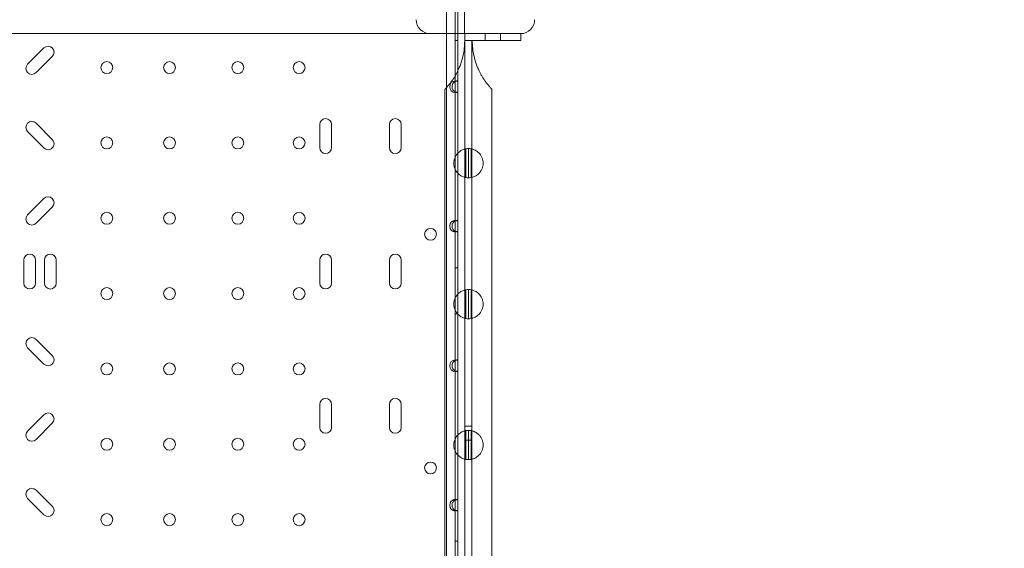
# Model space of a CAD drawing. Units: millimetres. Extents: x 22262 to 35294, y 20694 to 32730.
# Drawn here: x 28657 to 29364, y 27667 to 28046 of the extents above; entities that cross this region are included whole.
import ezdxf

# ---------------------------------------------------------------- set-up
doc = ezdxf.new("R2010")
doc.units = ezdxf.units.MM

# ---------------------------------------------------------------- blocks, each defined once
blk = doc.blocks.new('A$C40611AC4')
at = {"color": 0, "linetype": 'Continuous', "lineweight": 0}
for p, q in [((-3749.92, 2233.57), (-3749.92, 1713.57)), ((-3762.86, 2228.55), (-3762.86, 1025.95)), ((-3754.56, 1795.05), (-3754.56, 1713.57)), ((-3756.56, 1794.71), (-3756.56, 1679.79)), ((-4145.38, 1713.57), (-3963.71, 1713.57)), ((-3963.71, 1713.57), (-3960.9, 1713.57)), ((-3960.9, 1713.57), (-3935.99, 1713.57)), ((-3935.99, 1713.57), (-3841.98, 1713.57)), ((-3837, 1713.57), (-3841.98, 1713.57)), ((-3837, 1713.57), (-3833.98, 1713.57)), ((-3833.98, 1713.57), (-3804.01, 1713.57)), ((-3804.01, 1713.57), (-3759.53, 1713.57)), ((-3754.56, 1713.57), (-3754.56, 1687.2)), ((-3749.55, 1713.57), (-3749.55, 1708.57)), ((-3735.05, 1708.57), (-3735.05, 1713.57)), ((-3724.05, 1708.57), (-3724.05, 1713.57)), ((-3709.55, 1713.57), (-3709.55, 1713.57)), ((-3709.55, 1708.57), (-3709.55, 1713.57)), ((-4051.7, 1703.32), (-4063.39, 1691.63)), ((-3756.56, 1708.75), (-3754.56, 1708.75)), ((-3749.55, 1708.57), (-3749.77, 1708.57)), ((-3749.55, 1708.57), (-3747.05, 1708.57)), ((-3749.55, 1708.57), (-3749.55, 1056.9)), ((-3747.05, 1708.57), (-3709.55, 1708.57)), ((-3744.55, 1056.89), (-3744.55, 1708.57)), ((-4057.38, 1685.62), (-4045.69, 1697.31)), ((-3754.56, 1687.2), (-3754.56, 1679.44)), ((-3756.56, 1679.44), (-3756.56, 1679.79)), ((-3756.56, 1679.44), (-3756.56, 1671.65)), ((-3754.56, 1679.44), (-3756.56, 1679.44)), ((-3754.56, 1671.65), (-3754.56, 1679.44)), ((-3763.9, 1673.74), (-3763.9, 1263.67)), ((-3756.56, 1671.31), (-3756.56, 1671.65)), ((-3756.56, 1671.65), (-3754.56, 1671.65)), ((-3756.56, 1671.31), (-3756.56, 1579.79)), ((-3754.56, 1671.65), (-3754.56, 1579.44)), ((-3730.2, 1673.74), (-3730.2, 1248.29)), ((-4045.69, 1637.65), (-4057.38, 1649.34)), ((-3853.81, 1648.41), (-3853.81, 1631.91)), ((-3845.31, 1631.91), (-3845.31, 1648.41)), ((-3803.81, 1648.41), (-3803.81, 1631.91)), ((-3795.31, 1631.91), (-3795.31, 1648.41)), ((-4063.39, 1643.33), (-4051.7, 1631.64)), ((-3749.02, 1631.01), (-3749.02, 1610.38)), ((-3747.05, 1631.2), (-3747.05, 1610.2)), ((-3745.02, 1631), (-3745.02, 1610.4)), ((-4051.7, 1595.32), (-4063.39, 1583.63)), ((-4057.38, 1577.62), (-4045.69, 1589.31)), ((-3756.56, 1579.44), (-3756.56, 1579.79)), ((-3756.56, 1579.44), (-3756.56, 1571.65)), ((-3754.56, 1579.44), (-3756.56, 1579.44)), ((-3754.56, 1571.65), (-3754.56, 1579.44)), ((-3756.56, 1571.31), (-3756.56, 1571.65)), ((-3756.56, 1571.65), (-3754.56, 1571.65)), ((-3756.56, 1571.31), (-3756.56, 1479.79)), ((-3754.56, 1571.65), (-3754.56, 1479.44)), ((-4066.18, 1551.33), (-4066.18, 1534.8)), ((-4057.68, 1534.8), (-4057.68, 1551.33)), ((-4051.38, 1551.3), (-4051.38, 1534.77)), ((-4042.88, 1534.77), (-4042.88, 1551.3)), ((-3853.81, 1551.3), (-3853.81, 1534.8)), ((-3845.31, 1534.8), (-3845.31, 1551.3)), ((-3803.81, 1551.3), (-3803.81, 1534.8)), ((-3795.31, 1534.8), (-3795.31, 1551.3)), ((-3756.56, 1545.75), (-3754.56, 1545.75)), ((-3749.02, 1530.01), (-3749.02, 1509.38)), ((-3747.05, 1530.2), (-3747.05, 1509.2)), ((-3745.02, 1530), (-3745.02, 1509.4)), ((-3756.56, 1512.75), (-3754.56, 1512.75)), ((-4045.69, 1482.75), (-4057.38, 1494.44)), ((-4063.39, 1488.43), (-4051.7, 1476.74)), ((-3756.56, 1479.44), (-3756.56, 1479.79)), ((-3756.56, 1479.44), (-3756.56, 1471.65)), ((-3754.56, 1479.44), (-3756.56, 1479.44)), ((-3754.56, 1471.65), (-3754.56, 1479.44)), ((-3756.56, 1471.31), (-3756.56, 1471.65)), ((-3756.56, 1471.65), (-3754.56, 1471.65)), ((-3756.56, 1471.31), (-3756.56, 1379.79)), ((-3754.56, 1471.65), (-3754.56, 1379.44)), ((-3853.81, 1447.82), (-3853.81, 1431.32)), ((-3845.31, 1431.32), (-3845.31, 1447.82)), ((-3803.81, 1447.82), (-3803.81, 1431.32)), ((-3795.31, 1431.32), (-3795.31, 1447.82)), ((-4051.7, 1440.42), (-4063.39, 1428.73)), ((-4057.38, 1422.72), (-4045.69, 1434.41)), ((-3744.55, 1432.2), (-3749.55, 1432.2)), ((-3749.02, 1429.01), (-3749.02, 1408.38)), ((-3747.05, 1429.2), (-3747.05, 1408.2)), ((-3745.02, 1429), (-3745.02, 1408.4)), ((-3744.55, 1422.2), (-3749.55, 1422.2)), ((-4045.69, 1374.75), (-4057.38, 1386.44)), ((-4063.39, 1380.43), (-4051.7, 1368.74)), ((-3756.56, 1379.44), (-3756.56, 1379.79)), ((-3756.56, 1379.44), (-3756.56, 1371.65)), ((-3754.56, 1379.44), (-3756.56, 1379.44)), ((-3754.56, 1371.65), (-3754.56, 1379.44)), ((-3756.56, 1371.31), (-3756.56, 1371.65)), ((-3756.56, 1371.65), (-3754.56, 1371.65)), ((-3756.56, 1371.31), (-3756.56, 1263.79)), ((-3754.56, 1371.65), (-3754.56, 1263.44)), ((-3756.56, 1349.75), (-3754.56, 1349.75))]:
    blk.add_line(p, q, dxfattribs=at)
for centre in [(-4006.57, 1689.25), (-3961.57, 1689.25), (-3912.57, 1689.25), (-3868.57, 1689.25), (-4006.57, 1635.25), (-3961.57, 1635.25), (-3912.57, 1635.25), (-3868.57, 1635.25), (-4006.57, 1581.25), (-3961.57, 1581.25), (-3912.57, 1581.25), (-3868.57, 1581.25), (-3774.27, 1569.76), (-4006.57, 1527.25), (-3961.57, 1527.25), (-3912.57, 1527.25), (-3868.57, 1527.25), (-4006.57, 1473.25), (-3961.57, 1473.25), (-3912.57, 1473.25), (-3868.57, 1473.25), (-4006.57, 1419.25), (-3961.57, 1419.25), (-3912.57, 1419.25), (-3868.57, 1419.25), (-3774.27, 1402.26), (-4006.57, 1365.25), (-3961.57, 1365.25), (-3912.57, 1365.25), (-3868.57, 1365.25)]:
    blk.add_circle(centre, 4.25, dxfattribs=at)
for centre, radius, start, end in [((-3774.55, 1723.57), 10, 180, 270), ((-3709.55, 1723.57), 10, 270, 0), ((-4048.7, 1700.31), 4.25, 315, 135), ((-4060.39, 1688.62), 4.25, 135, 315), ((-3756.26, 1675.55), 4.25, 94.04777, 265.95223), ((-3754.56, 1675.55), 4.25, 118.07249, 241.92751), ((-3754.56, 1675.55), 4.25, 90, 118.07249), ((-3754.56, 1675.55), 4.25, 241.92751, 270), ((-4060.39, 1646.34), 4.25, 45, 225), ((-3849.56, 1648.41), 4.25, 0, 180), ((-3799.56, 1648.41), 4.25, 0, 180), ((-4048.7, 1634.65), 4.25, 225, 45), ((-3849.56, 1631.91), 4.25, 180, 0), ((-3799.56, 1631.91), 4.25, 180, 0), ((-3747.05, 1620.7), 10.5, 90, 100.81698), ((-3747.05, 1620.7), 10.5, 78.85574, 90), ((-3747.05, 1620.7), 10.5, 259.18302, 270), ((-3747.05, 1620.7), 10.5, 270, 281.14426), ((-4048.7, 1592.31), 4.25, 315, 135), ((-4060.39, 1580.62), 4.25, 135, 315), ((-3756.26, 1575.55), 4.25, 94.04777, 265.95223), ((-3754.56, 1575.55), 4.25, 118.07249, 241.92751), ((-3754.56, 1575.55), 4.25, 90, 118.07249), ((-3754.56, 1575.55), 4.25, 241.92751, 270), ((-4061.93, 1551.33), 4.25, 0, 180), ((-4047.13, 1551.3), 4.25, 0, 180), ((-3849.56, 1551.3), 4.25, 0, 180), ((-3799.56, 1551.3), 4.25, 0, 180), ((-4061.93, 1534.8), 4.25, 180, 0), ((-4047.13, 1534.77), 4.25, 180, 0), ((-3849.56, 1534.8), 4.25, 180, 0), ((-3799.56, 1534.8), 4.25, 180, 0), ((-3747.05, 1519.7), 10.5, 90, 100.81698), ((-3747.05, 1519.7), 10.5, 78.85574, 90), ((-3747.05, 1519.7), 10.5, 259.18302, 270), ((-3747.05, 1519.7), 10.5, 270, 281.14426), ((-4060.39, 1491.44), 4.25, 45, 225), ((-4048.7, 1479.75), 4.25, 225, 45), ((-3756.26, 1475.55), 4.25, 94.04777, 265.95223), ((-3754.56, 1475.55), 4.25, 118.07249, 241.92751), ((-3754.56, 1475.55), 4.25, 90, 118.07249), ((-3754.56, 1475.55), 4.25, 241.92751, 270), ((-3849.56, 1447.82), 4.25, 0, 180), ((-3799.56, 1447.82), 4.25, 0, 180), ((-4048.7, 1437.41), 4.25, 315, 135), ((-4060.39, 1425.72), 4.25, 135, 315), ((-3849.56, 1431.32), 4.25, 180, 0), ((-3799.56, 1431.32), 4.25, 180, 0), ((-3747.05, 1418.7), 10.5, 90, 100.81698), ((-3747.05, 1418.7), 10.5, 78.85574, 90), ((-3747.05, 1418.7), 10.5, 259.18302, 270), ((-3747.05, 1418.7), 10.5, 270, 281.14426), ((-4060.39, 1383.44), 4.25, 45, 225), ((-3756.26, 1375.55), 4.25, 94.04777, 265.95223), ((-3754.56, 1375.55), 4.25, 118.07249, 241.92751), ((-3754.56, 1375.55), 4.25, 90, 118.07249), ((-4048.7, 1371.75), 4.25, 225, 45), ((-3754.56, 1375.55), 4.25, 241.92751, 270)]:
    blk.add_arc(centre, radius, start, end, dxfattribs=at)
for points, knots in [([(-3759.53, 1713.57), (-3756.26, 1713.57), (-3752.95, 1713.57), (-3744.53, 1713.57), (-3739.57, 1713.57), (-3727.64, 1713.57), (-3721.44, 1713.57), (-3712.15, 1713.57), (-3709.55, 1713.57), (-3709.55, 1713.57)], [0, 0, 0, 0, 0.982337, 0.982337, 2.554076, 2.554076, 5.068858, 5.068858, 7.858695, 7.858695, 7.858695, 7.858695]), ([(-3749.77, 1708.57), (-3749.77, 1706.79), (-3749.86, 1704.94), (-3750.28, 1701.18), (-3750.6, 1699.27), (-3751.46, 1695.53), (-3752, 1693.68), (-3753.24, 1690.15), (-3753.95, 1688.47), (-3755.02, 1686.26), (-3755.35, 1685.59), (-3756.07, 1684.25), (-3756.45, 1683.58), (-3757.23, 1682.28), (-3757.62, 1681.65), (-3758.41, 1680.46), (-3758.79, 1679.91), (-3759.46, 1678.98), (-3759.75, 1678.58), (-3760.35, 1677.81), (-3760.64, 1677.43), (-3761.21, 1676.73), (-3761.49, 1676.4), (-3762.01, 1675.79), (-3762.25, 1675.51), (-3762.7, 1675.01), (-3762.9, 1674.79), (-3763.25, 1674.41), (-3763.4, 1674.25), (-3763.65, 1673.99), (-3763.74, 1673.9), (-3763.86, 1673.77), (-3763.9, 1673.74), (-3763.9, 1673.74)], [44.320683, 44.320683, 44.320683, 44.320683, 49.650802, 49.650802, 54.98092, 54.98092, 60.311039, 60.311039, 65.641158, 65.641158, 67.852955, 67.852955, 70.064752, 70.064752, 72.27655, 72.27655, 74.488347, 74.488347, 76.257474, 76.257474, 78.026602, 78.026602, 79.795729, 79.795729, 81.564857, 81.564857, 83.333984, 83.333984, 85.103111, 85.103111, 86.872239, 86.872239, 88.641366, 88.641366, 88.641366, 88.641366]), ([(-3730.2, 1673.74), (-3730.2, 1673.74), (-3730.23, 1673.77), (-3730.35, 1673.9), (-3730.44, 1673.99), (-3730.69, 1674.25), (-3730.84, 1674.41), (-3731.19, 1674.79), (-3731.39, 1675.01), (-3731.84, 1675.51), (-3732.08, 1675.79), (-3732.61, 1676.4), (-3732.88, 1676.73), (-3733.45, 1677.43), (-3733.74, 1677.81), (-3734.34, 1678.58), (-3734.64, 1678.98), (-3735.3, 1679.91), (-3735.69, 1680.46), (-3736.47, 1681.65), (-3736.87, 1682.28), (-3737.64, 1683.58), (-3738.02, 1684.25), (-3738.74, 1685.59), (-3739.08, 1686.26), (-3740.14, 1688.47), (-3740.85, 1690.15), (-3742.1, 1693.68), (-3742.63, 1695.53), (-3743.49, 1699.27), (-3743.81, 1701.18), (-3744.23, 1704.94), (-3744.33, 1706.79), (-3744.33, 1708.57)], [88.641366, 88.641366, 88.641366, 88.641366, 90.410493, 90.410493, 92.179621, 92.179621, 93.948748, 93.948748, 95.717876, 95.717876, 97.487003, 97.487003, 99.25613, 99.25613, 101.025258, 101.025258, 102.794385, 102.794385, 105.006182, 105.006182, 107.21798, 107.21798, 109.429777, 109.429777, 111.641574, 111.641574, 116.971693, 116.971693, 122.301812, 122.301812, 127.63193, 127.63193, 132.962049, 132.962049, 132.962049, 132.962049]), ([(-3749.02, 1610.38), (-3749.02, 1610.38), (-3749.25, 1610.42), (-3750.23, 1610.68), (-3750.98, 1610.92), (-3752.21, 1611.54), (-3752.65, 1611.8), (-3753.59, 1612.47), (-3754.08, 1612.87), (-3754.91, 1613.71), (-3755.3, 1614.18), (-3756.04, 1615.24), (-3756.38, 1615.84), (-3756.95, 1617.13), (-3757.17, 1617.82), (-3757.47, 1619.24), (-3757.55, 1619.98), (-3757.55, 1620.7), (-3757.55, 1621.42), (-3757.47, 1622.15), (-3757.17, 1623.58), (-3756.95, 1624.27), (-3756.38, 1625.56), (-3756.04, 1626.15), (-3755.3, 1627.22), (-3754.91, 1627.68), (-3754.08, 1628.52), (-3753.59, 1628.93), (-3752.65, 1629.59), (-3752.21, 1629.85), (-3750.98, 1630.48), (-3750.23, 1630.72), (-3749.25, 1630.98), (-3749.02, 1631.01), (-3749.02, 1631.01)], [-2.454406, -2.454406, -2.454406, -2.454406, -1.903486, -1.903486, -1.352566, -1.352566, -1.108674, -1.108674, -0.864783, -0.864783, -0.648587, -0.648587, -0.432392, -0.432392, -0.216196, -0.216196, 0, 0, 0, 0.216196, 0.216196, 0.432392, 0.432392, 0.648587, 0.648587, 0.864783, 0.864783, 1.108674, 1.108674, 1.352566, 1.352566, 1.903486, 1.903486, 2.454406, 2.454406, 2.454406, 2.454406]), ([(-3745.02, 1631), (-3745.02, 1631), (-3744.79, 1630.96), (-3743.81, 1630.7), (-3743.07, 1630.46), (-3741.85, 1629.83), (-3741.41, 1629.57), (-3740.48, 1628.91), (-3739.99, 1628.5), (-3739.17, 1627.66), (-3738.78, 1627.2), (-3738.04, 1626.14), (-3737.7, 1625.54), (-3737.14, 1624.26), (-3736.92, 1623.57), (-3736.62, 1622.15), (-3736.55, 1621.42), (-3736.55, 1619.98), (-3736.62, 1619.25), (-3736.92, 1617.83), (-3737.14, 1617.14), (-3737.7, 1615.85), (-3738.04, 1615.26), (-3738.78, 1614.2), (-3739.17, 1613.73), (-3739.99, 1612.89), (-3740.48, 1612.49), (-3741.41, 1611.82), (-3741.85, 1611.56), (-3743.07, 1610.93), (-3743.81, 1610.7), (-3744.79, 1610.43), (-3745.02, 1610.4), (-3745.02, 1610.4)], [2.446116, 2.446116, 2.446116, 2.446116, 2.994914, 2.994914, 3.543712, 3.543712, 3.786923, 3.786923, 4.030133, 4.030133, 4.245658, 4.245658, 4.461182, 4.461182, 4.676707, 4.676707, 4.892232, 4.892232, 5.107756, 5.107756, 5.323281, 5.323281, 5.538805, 5.538805, 5.75433, 5.75433, 5.997541, 5.997541, 6.240751, 6.240751, 6.789549, 6.789549, 7.338347, 7.338347, 7.338347, 7.338347]), ([(-3749.02, 1509.38), (-3749.02, 1509.38), (-3749.25, 1509.42), (-3750.23, 1509.68), (-3750.98, 1509.92), (-3752.21, 1510.54), (-3752.65, 1510.8), (-3753.59, 1511.47), (-3754.08, 1511.87), (-3754.91, 1512.71), (-3755.3, 1513.18), (-3756.04, 1514.24), (-3756.38, 1514.84), (-3756.95, 1516.13), (-3757.17, 1516.82), (-3757.47, 1518.24), (-3757.55, 1518.98), (-3757.55, 1519.7), (-3757.55, 1520.42), (-3757.47, 1521.15), (-3757.17, 1522.58), (-3756.95, 1523.27), (-3756.38, 1524.56), (-3756.04, 1525.15), (-3755.3, 1526.22), (-3754.91, 1526.68), (-3754.08, 1527.52), (-3753.59, 1527.93), (-3752.65, 1528.59), (-3752.21, 1528.85), (-3750.98, 1529.48), (-3750.23, 1529.72), (-3749.25, 1529.98), (-3749.02, 1530.01), (-3749.02, 1530.01)], [-2.454406, -2.454406, -2.454406, -2.454406, -1.903486, -1.903486, -1.352566, -1.352566, -1.108674, -1.108674, -0.864783, -0.864783, -0.648587, -0.648587, -0.432392, -0.432392, -0.216196, -0.216196, 0, 0, 0, 0.216196, 0.216196, 0.432392, 0.432392, 0.648587, 0.648587, 0.864783, 0.864783, 1.108674, 1.108674, 1.352566, 1.352566, 1.903486, 1.903486, 2.454406, 2.454406, 2.454406, 2.454406]), ([(-3745.02, 1530), (-3745.02, 1530), (-3744.79, 1529.96), (-3743.81, 1529.7), (-3743.07, 1529.46), (-3741.85, 1528.83), (-3741.41, 1528.57), (-3740.48, 1527.91), (-3739.99, 1527.5), (-3739.17, 1526.66), (-3738.78, 1526.2), (-3738.04, 1525.14), (-3737.7, 1524.54), (-3737.14, 1523.26), (-3736.92, 1522.57), (-3736.62, 1521.15), (-3736.55, 1520.42), (-3736.55, 1518.98), (-3736.62, 1518.25), (-3736.92, 1516.83), (-3737.14, 1516.14), (-3737.7, 1514.85), (-3738.04, 1514.26), (-3738.78, 1513.2), (-3739.17, 1512.73), (-3739.99, 1511.89), (-3740.48, 1511.49), (-3741.41, 1510.82), (-3741.85, 1510.56), (-3743.07, 1509.93), (-3743.81, 1509.7), (-3744.79, 1509.43), (-3745.02, 1509.4), (-3745.02, 1509.4)], [2.446116, 2.446116, 2.446116, 2.446116, 2.994914, 2.994914, 3.543712, 3.543712, 3.786923, 3.786923, 4.030133, 4.030133, 4.245658, 4.245658, 4.461182, 4.461182, 4.676707, 4.676707, 4.892232, 4.892232, 5.107756, 5.107756, 5.323281, 5.323281, 5.538805, 5.538805, 5.75433, 5.75433, 5.997541, 5.997541, 6.240751, 6.240751, 6.789549, 6.789549, 7.338347, 7.338347, 7.338347, 7.338347]), ([(-3749.02, 1408.38), (-3749.02, 1408.38), (-3749.25, 1408.42), (-3750.23, 1408.68), (-3750.98, 1408.92), (-3752.21, 1409.54), (-3752.65, 1409.8), (-3753.59, 1410.47), (-3754.08, 1410.87), (-3754.91, 1411.71), (-3755.3, 1412.18), (-3756.04, 1413.24), (-3756.38, 1413.84), (-3756.95, 1415.13), (-3757.17, 1415.82), (-3757.47, 1417.24), (-3757.55, 1417.98), (-3757.55, 1418.7), (-3757.55, 1419.42), (-3757.47, 1420.15), (-3757.17, 1421.58), (-3756.95, 1422.27), (-3756.38, 1423.56), (-3756.04, 1424.15), (-3755.3, 1425.22), (-3754.91, 1425.68), (-3754.08, 1426.52), (-3753.59, 1426.93), (-3752.65, 1427.59), (-3752.21, 1427.85), (-3750.98, 1428.48), (-3750.23, 1428.72), (-3749.25, 1428.98), (-3749.02, 1429.01), (-3749.02, 1429.01)], [-2.454406, -2.454406, -2.454406, -2.454406, -1.903486, -1.903486, -1.352566, -1.352566, -1.108674, -1.108674, -0.864783, -0.864783, -0.648587, -0.648587, -0.432392, -0.432392, -0.216196, -0.216196, 0, 0, 0, 0.216196, 0.216196, 0.432392, 0.432392, 0.648587, 0.648587, 0.864783, 0.864783, 1.108674, 1.108674, 1.352566, 1.352566, 1.903486, 1.903486, 2.454406, 2.454406, 2.454406, 2.454406]), ([(-3745.02, 1429), (-3745.02, 1429), (-3744.79, 1428.96), (-3743.81, 1428.7), (-3743.07, 1428.46), (-3741.85, 1427.83), (-3741.41, 1427.57), (-3740.48, 1426.91), (-3739.99, 1426.5), (-3739.17, 1425.66), (-3738.78, 1425.2), (-3738.04, 1424.14), (-3737.7, 1423.54), (-3737.14, 1422.26), (-3736.92, 1421.57), (-3736.62, 1420.15), (-3736.55, 1419.42), (-3736.55, 1417.98), (-3736.62, 1417.25), (-3736.92, 1415.83), (-3737.14, 1415.14), (-3737.7, 1413.85), (-3738.04, 1413.26), (-3738.78, 1412.2), (-3739.17, 1411.73), (-3739.99, 1410.89), (-3740.48, 1410.49), (-3741.41, 1409.82), (-3741.85, 1409.56), (-3743.07, 1408.93), (-3743.81, 1408.7), (-3744.79, 1408.43), (-3745.02, 1408.4), (-3745.02, 1408.4)], [2.446116, 2.446116, 2.446116, 2.446116, 2.994914, 2.994914, 3.543712, 3.543712, 3.786923, 3.786923, 4.030133, 4.030133, 4.245658, 4.245658, 4.461182, 4.461182, 4.676707, 4.676707, 4.892232, 4.892232, 5.107756, 5.107756, 5.323281, 5.323281, 5.538805, 5.538805, 5.75433, 5.75433, 5.997541, 5.997541, 6.240751, 6.240751, 6.789549, 6.789549, 7.338347, 7.338347, 7.338347, 7.338347])]:
    blk.add_open_spline(points, degree=3, knots=knots, dxfattribs=at)

msp = doc.modelspace()

# ---------------------------------------------------------------- linework, layer by layer
msp.add_open_spline([(23838.565, 23609.052), (22262.354, 26319.058), (29052.314, 36645.885), (38651.605, 20851.31), (25602.158, 20693.59), (23853.966, 23582.572), (23838.565, 23609.052)], degree=3, knots=[0, 0, 0, 0, 9413.2562992, 18651.5672794, 28685.8703982, 28777.8492633, 28777.8492633, 28777.8492633, 28777.8492633])

# ---------------------------------------------------------------- block references
msp.add_blockref('A$C40611AC4', (32726.499, 26322.61, 4983.803))

doc.saveas('drawing.dxf')
